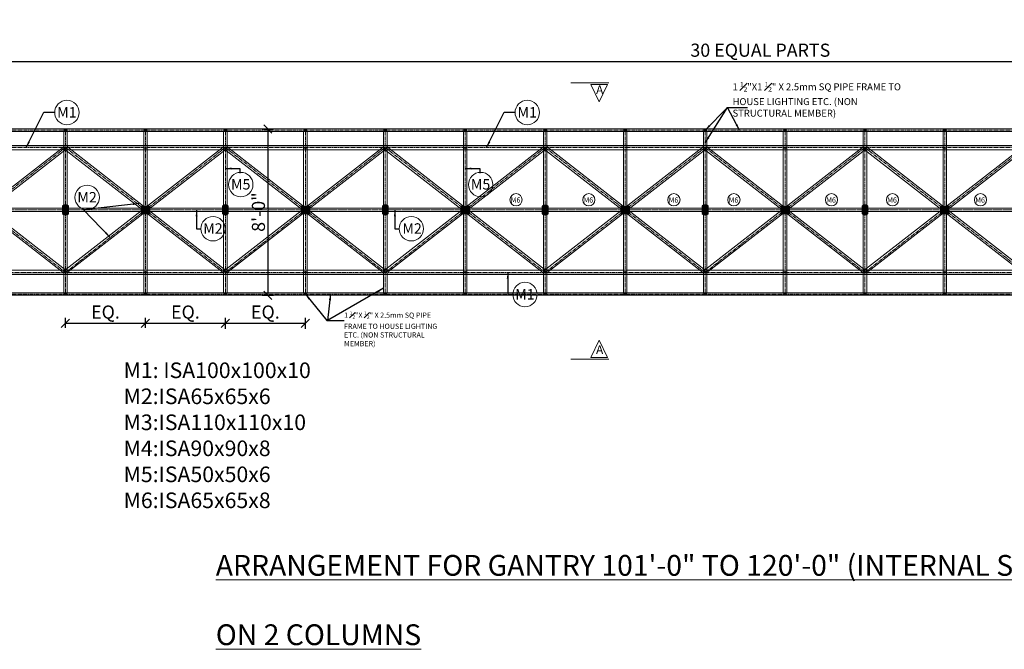
# Model space of a CAD drawing. Units: inches. Extents: x 58107 to 65304, y 7651 to 12943.
# Drawn here: x 61711 to 62279, y 7712 to 8075 of the extents above; entities that cross this region are included whole.
import ezdxf

# ---------------------------------------------------------------- set-up
doc = ezdxf.new("R2010")
doc.units = ezdxf.units.IN
doc.header["$LTSCALE"] = 3
doc.header["$MEASUREMENT"] = 0
doc.header["$PDMODE"] = 3
doc.linetypes.add('CENTER', pattern=[2, 1.25, -0.25, 0.25, -0.25])
doc.linetypes.add('CENTER2', pattern=[1.125, 0.75, -0.125, 0.125, -0.125])
doc.layers.get('0').update_dxf_attribs({"lineweight": 5})
for name, color, linetype, lineweight in [('bracing', 6, 'Continuous', 9), ('CEN', 3, 'CENTER', 9), ('CLINE', 4, 'CENTER2', 5), ('dim', 3, 'Continuous', 9), ('DIMENSION', 1, 'Continuous', 5), ('mainangle', 1, 'Continuous', 15), ('STRT-HATCH', 8, 'Continuous', 5), ('TEXT', 2, 'Continuous', 20)]:
    doc.layers.add(name, color=color, linetype=linetype, lineweight=lineweight)
doc.layers.add('plates', color=5, linetype='Continuous')
doc.styles.get("Standard").update_dxf_attribs({"font": 'times.ttf'})
doc.dimstyles.new('1-48-3mm', dxfattribs={"dimscale": 12, "dimtxt": 0.4725, "dimasz": 0.3, "dimexe": 0.2, "dimexo": 0.2, "dimgap": 0.1, "dimtad": 1, "dimzin": 0, "dimdsep": 46, "dimlunit": 4, "dimtxsty": 'Standard', "dimblk": 'OBLIQUE', "dimcen": 1.5, "dimadec": 0, "dimazin": 0, "dimtfac": 1, "dimtofl": 0, "dimtmove": 0, "dimatfit": 3, "dimfxl": 0, "dimtolj": 1, "dimtzin": 0, "dimarcsym": 0})
doc.dimstyles.new('1-96-2mm', dxfattribs={"dimscale": 16, "dimtxt": 0.4725, "dimasz": 0.3, "dimexe": 0.2, "dimexo": 0.2, "dimgap": 0.1, "dimtad": 1, "dimzin": 3, "dimdsep": 46, "dimlunit": 4, "dimtxsty": 'Standard', "dimblk": 'OBLIQUE', "dimcen": 1.5, "dimadec": 0, "dimazin": 0, "dimtfac": 1, "dimtofl": 0, "dimtmove": 0, "dimatfit": 3, "dimfxl": 0, "dimtolj": 1, "dimtzin": 0, "dimarcsym": 0})
pattern_1 = [(45, (4138.28374, -1427.93265), (-0.08838834765, 0.08838834765), [])]

# ---------------------------------------------------------------- blocks, each defined once
blk = doc.blocks.new('_Oblique')
at = {"color": 0, "lineweight": -2}
blk.add_line((-0.5, -0.5), (0.5, 0.5), dxfattribs=at)
blk = doc.blocks.new('*D83')
at = {"layer": 'Defpoints', "color": 0}
for p in [(62937.5, 8050.78), (61552.89, 7991.72), (62937.5, 7991.72)]:
    blk.add_point(p, dxfattribs=at)
at = {"layer": 'dim', "color": 0, "linetype": 'ByBlock', "lineweight": -2}
for p, q in [((61552.89, 8047.58), (61552.89, 8053.98)), ((61552.89, 8050.78), (62937.5, 8050.78)), ((62937.5, 8047.58), (62937.5, 8053.98))]:
    blk.add_line(p, q, dxfattribs=at)
at = {"layer": 'dim', "color": 0, "lineweight": -2, "xscale": 4.8, "yscale": 4.8, "zscale": 4.8, "rotation": 180}
blk.add_blockref('_Oblique', (61552.89, 8050.78), dxfattribs=at)
at = {"layer": 'dim', "color": 0, "lineweight": -2, "xscale": 4.8, "yscale": 4.8, "zscale": 4.8}
blk.add_blockref('_Oblique', (62937.5, 8050.78), dxfattribs=at)
at = {"layer": 'dim', "color": 0, "insert": (62138.63, 8057.25), "char_height": 7.56, "attachment_point": 5}
blk.add_mtext('\\A1;30 EQUAL PARTS', dxfattribs=at)
blk = doc.blocks.new('*D84')
at = {"layer": 'Defpoints', "color": 0}
for p in [(61783.66, 7899.74), (61737.5, 7893.97), (61783.66, 7893.97)]:
    blk.add_point(p, dxfattribs=at)
at = {"layer": 'dim', "color": 0, "linetype": 'ByBlock', "lineweight": -2}
for p, q in [((61737.5, 7897.17), (61737.5, 7902.94)), ((61783.66, 7897.17), (61783.66, 7902.94)), ((61737.5, 7899.74), (61783.66, 7899.74))]:
    blk.add_line(p, q, dxfattribs=at)
at = {"layer": 'dim', "color": 0, "lineweight": -2, "xscale": 4.8, "yscale": 4.8, "zscale": 4.8, "rotation": 180}
blk.add_blockref('_Oblique', (61737.5, 7899.74), dxfattribs=at)
at = {"layer": 'dim', "color": 0, "lineweight": -2, "xscale": 4.8, "yscale": 4.8, "zscale": 4.8}
blk.add_blockref('_Oblique', (61783.66, 7899.74), dxfattribs=at)
at = {"layer": 'dim', "color": 0, "insert": (61760.58, 7906.21), "char_height": 7.56, "attachment_point": 5}
blk.add_mtext('\\A1;EQ.', dxfattribs=at)
blk = doc.blocks.new('*D85')
at = {"layer": 'Defpoints', "color": 0}
for p in [(61829.81, 7899.74), (61783.66, 7893.97), (61829.81, 7892.88)]:
    blk.add_point(p, dxfattribs=at)
at = {"layer": 'dim', "color": 0, "linetype": 'ByBlock', "lineweight": -2}
for p, q in [((61783.66, 7897.17), (61783.66, 7902.94)), ((61829.81, 7896.54), (61829.81, 7902.94)), ((61783.66, 7899.74), (61829.81, 7899.74))]:
    blk.add_line(p, q, dxfattribs=at)
at = {"layer": 'dim', "color": 0, "lineweight": -2, "xscale": 4.8, "yscale": 4.8, "zscale": 4.8, "rotation": 180}
blk.add_blockref('_Oblique', (61783.66, 7899.74), dxfattribs=at)
at = {"layer": 'dim', "color": 0, "lineweight": -2, "xscale": 4.8, "yscale": 4.8, "zscale": 4.8}
blk.add_blockref('_Oblique', (61829.81, 7899.74), dxfattribs=at)
at = {"layer": 'dim', "color": 0, "insert": (61806.73, 7906.21), "char_height": 7.56, "attachment_point": 5}
blk.add_mtext('\\A1;EQ.', dxfattribs=at)
blk = doc.blocks.new('*D86')
at = {"layer": 'Defpoints', "color": 0}
for p in [(61875.97, 7899.74), (61829.81, 7892.88), (61875.97, 7892.88)]:
    blk.add_point(p, dxfattribs=at)
at = {"layer": 'dim', "color": 0, "linetype": 'ByBlock', "lineweight": -2}
for p, q in [((61829.81, 7896.54), (61829.81, 7902.94)), ((61875.97, 7896.54), (61875.97, 7902.94)), ((61829.81, 7899.74), (61875.97, 7899.74))]:
    blk.add_line(p, q, dxfattribs=at)
at = {"layer": 'dim', "color": 0, "lineweight": -2, "xscale": 4.8, "yscale": 4.8, "zscale": 4.8, "rotation": 180}
blk.add_blockref('_Oblique', (61829.81, 7899.74), dxfattribs=at)
at = {"layer": 'dim', "color": 0, "lineweight": -2, "xscale": 4.8, "yscale": 4.8, "zscale": 4.8}
blk.add_blockref('_Oblique', (61875.97, 7899.74), dxfattribs=at)
at = {"layer": 'dim', "color": 0, "insert": (61852.89, 7906.21), "char_height": 7.56, "attachment_point": 5}
blk.add_mtext('\\A1;EQ.', dxfattribs=at)
blk = doc.blocks.new('*D98')
at = {"layer": 'Defpoints', "color": 0}
for p in [(61835.8, 8011.86), (61835.8, 7915.86), (61854.32, 7915.86)]:
    blk.add_point(p, dxfattribs=at)
at = {"layer": 'dim', "color": 0, "linetype": 'ByBlock', "lineweight": -2}
for p, q in [((61851.12, 8011.86), (61857.52, 8011.86)), ((61854.32, 8011.86), (61854.32, 7915.86)), ((61851.12, 7915.86), (61857.52, 7915.86))]:
    blk.add_line(p, q, dxfattribs=at)
at = {"layer": 'dim', "color": 0, "lineweight": -2, "xscale": 4.8, "yscale": 4.8, "zscale": 4.8}
for p, rotation in [((61854.32, 8011.86), 90), ((61854.32, 7915.86), 270)]:
    blk.add_blockref('_Oblique', p, dxfattribs=dict(at, rotation=rotation))
at = {"layer": 'dim', "color": 0, "insert": (61848.88, 7963.86), "char_height": 7.56, "attachment_point": 5, "rotation": 90}
blk.add_mtext('\\A1;8\'-0"', dxfattribs=at)

msp = doc.modelspace()

# ---------------------------------------------------------------- hatches: boundary and pattern name
at = {"layer": 'mainangle'}
h = msp.add_hatch(dxfattribs=at)
h.set_pattern_fill('ANSI31', color=256, style=0)
h.set_pattern_definition([(45, (1809.85636, -522.96802), (-0.08838834765, 0.08838834765), [])])
h.paths.add_polyline_path([(61736.754, 8010.36), (61738.254, 8010.36), (61738.254, 8011.86), (61736.754, 8011.86)])
h = msp.add_hatch(dxfattribs=at)
h.set_pattern_fill('ANSI31', color=256, style=0)
h.set_pattern_definition([(45, (1856.0102, -522.96802), (-0.08838834765, 0.08838834765), [])])
h.paths.add_polyline_path([(61782.908, 8010.36), (61784.408, 8010.36), (61784.408, 8011.86), (61782.908, 8011.86)])
h = msp.add_hatch(dxfattribs=at)
h.set_pattern_fill('ANSI31', color=256, style=0)
h.set_pattern_definition([(45, (1902.16405, -522.96802), (-0.08838834765, 0.08838834765), [])])
h.paths.add_polyline_path([(61829.062, 8010.36), (61830.562, 8010.36), (61830.562, 8011.86), (61829.062, 8011.86)])
h = msp.add_hatch(dxfattribs=at)
h.set_pattern_fill('ANSI31', color=256, style=0)
h.set_pattern_definition([(45, (1948.3179, -522.96802), (-0.08838834765, 0.08838834765), [])])
h.paths.add_polyline_path([(61875.216, 8010.36), (61876.716, 8010.36), (61876.716, 8011.86), (61875.216, 8011.86)])
h = msp.add_hatch(dxfattribs=at)
h.set_pattern_fill('ANSI31', color=256, style=0)
h.set_pattern_definition([(45, (1994.47174, -522.96802), (-0.08838834765, 0.08838834765), [])])
h.paths.add_polyline_path([(61921.37, 8010.36), (61922.87, 8010.36), (61922.87, 8011.86), (61921.37, 8011.86)])
h = msp.add_hatch(dxfattribs=at)
h.set_pattern_fill('ANSI31', color=256, style=0)
h.set_pattern_definition([(45, (2040.62559, -522.96802), (-0.08838834765, 0.08838834765), [])])
h.paths.add_polyline_path([(61967.523, 8010.36), (61969.023, 8010.36), (61969.023, 8011.86), (61967.523, 8011.86)])
h = msp.add_hatch(dxfattribs=at)
h.set_pattern_fill('ANSI31', color=256, style=0)
h.set_pattern_definition([(45, (2086.77943, -522.96802), (-0.08838834765, 0.08838834765), [])])
h.paths.add_polyline_path([(62013.677, 8010.36), (62015.177, 8010.36), (62015.177, 8011.86), (62013.677, 8011.86)])
h = msp.add_hatch(dxfattribs=at)
h.set_pattern_fill('ANSI31', color=256, style=0)
h.set_pattern_definition([(45, (2132.93328, -522.96802), (-0.08838834765, 0.08838834765), [])])
h.paths.add_polyline_path([(62059.831, 8010.36), (62061.331, 8010.36), (62061.331, 8011.86), (62059.831, 8011.86)])
h = msp.add_hatch(dxfattribs=at)
h.set_pattern_fill('ANSI31', color=256, style=0)
h.set_pattern_definition([(45, (2179.08712, -522.96802), (-0.08838834765, 0.08838834765), [])])
h.paths.add_polyline_path([(62105.985, 8010.36), (62107.485, 8010.36), (62107.485, 8011.86), (62105.985, 8011.86)])
h = msp.add_hatch(dxfattribs=at)
h.set_pattern_fill('ANSI31', color=256, style=0)
h.set_pattern_definition([(45, (2225.24097, -522.96802), (-0.08838834765, 0.08838834765), [])])
h.paths.add_polyline_path([(62152.139, 8010.36), (62153.639, 8010.36), (62153.639, 8011.86), (62152.139, 8011.86)])
h = msp.add_hatch(dxfattribs=at)
h.set_pattern_fill('ANSI31', color=256, style=0)
h.set_pattern_definition([(45, (2271.39482, -522.96802), (-0.08838834765, 0.08838834765), [])])
h.paths.add_polyline_path([(62198.293, 8010.36), (62199.793, 8010.36), (62199.793, 8011.86), (62198.293, 8011.86)])
h = msp.add_hatch(dxfattribs=at)
h.set_pattern_fill('ANSI31', color=256, style=0)
h.set_pattern_definition([(45, (2317.54866, -522.96802), (-0.08838834765, 0.08838834765), [])])
h.paths.add_polyline_path([(62244.446, 8010.36), (62245.946, 8010.36), (62245.946, 8011.86), (62244.446, 8011.86)])
h = msp.add_hatch(dxfattribs=at)
h.set_pattern_fill('ANSI31', color=256, style=0)
h.set_pattern_definition([(45, (1809.85636, -617.46802), (-0.08838834765, 0.08838834765), [])])
h.paths.add_polyline_path([(61736.754, 7915.86), (61738.254, 7915.86), (61738.254, 7917.36), (61736.754, 7917.36)])
h = msp.add_hatch(dxfattribs=at)
h.set_pattern_fill('ANSI31', color=256, style=0)
h.set_pattern_definition([(45, (1856.0102, -617.46802), (-0.08838834765, 0.08838834765), [])])
h.paths.add_polyline_path([(61782.908, 7915.86), (61784.408, 7915.86), (61784.408, 7917.36), (61782.908, 7917.36)])
h = msp.add_hatch(dxfattribs=at)
h.set_pattern_fill('ANSI31', color=256, style=0)
h.set_pattern_definition([(45, (1902.16405, -617.46802), (-0.08838834765, 0.08838834765), [])])
h.paths.add_polyline_path([(61829.062, 7915.86), (61830.562, 7915.86), (61830.562, 7917.36), (61829.062, 7917.36)])
h = msp.add_hatch(dxfattribs=at)
h.set_pattern_fill('ANSI31', color=256, style=0)
h.set_pattern_definition([(45, (1948.3179, -617.46802), (-0.08838834765, 0.08838834765), [])])
h.paths.add_polyline_path([(61875.216, 7915.86), (61876.716, 7915.86), (61876.716, 7917.36), (61875.216, 7917.36)])
h = msp.add_hatch(dxfattribs=at)
h.set_pattern_fill('ANSI31', color=256, style=0)
h.set_pattern_definition([(45, (1994.47174, -617.46802), (-0.08838834765, 0.08838834765), [])])
h.paths.add_polyline_path([(61921.37, 7915.86), (61922.87, 7915.86), (61922.87, 7917.36), (61921.37, 7917.36)])
h = msp.add_hatch(dxfattribs=at)
h.set_pattern_fill('ANSI31', color=256, style=0)
h.set_pattern_definition([(45, (2040.62559, -617.46802), (-0.08838834765, 0.08838834765), [])])
h.paths.add_polyline_path([(61967.523, 7915.86), (61969.023, 7915.86), (61969.023, 7917.36), (61967.523, 7917.36)])
h = msp.add_hatch(dxfattribs=at)
h.set_pattern_fill('ANSI31', color=256, style=0)
h.set_pattern_definition([(45, (2086.77943, -617.46802), (-0.08838834765, 0.08838834765), [])])
h.paths.add_polyline_path([(62013.677, 7915.86), (62015.177, 7915.86), (62015.177, 7917.36), (62013.677, 7917.36)])
h = msp.add_hatch(dxfattribs=at)
h.set_pattern_fill('ANSI31', color=256, style=0)
h.set_pattern_definition([(45, (2132.93328, -617.46802), (-0.08838834765, 0.08838834765), [])])
h.paths.add_polyline_path([(62059.831, 7915.86), (62061.331, 7915.86), (62061.331, 7917.36), (62059.831, 7917.36)])
h = msp.add_hatch(dxfattribs=at)
h.set_pattern_fill('ANSI31', color=256, style=0)
h.set_pattern_definition([(45, (2179.08712, -617.46802), (-0.08838834765, 0.08838834765), [])])
h.paths.add_polyline_path([(62105.985, 7915.86), (62107.485, 7915.86), (62107.485, 7917.36), (62105.985, 7917.36)])
h = msp.add_hatch(dxfattribs=at)
h.set_pattern_fill('ANSI31', color=256, style=0)
h.set_pattern_definition([(45, (2225.24097, -617.46802), (-0.08838834765, 0.08838834765), [])])
h.paths.add_polyline_path([(62152.139, 7915.86), (62153.639, 7915.86), (62153.639, 7917.36), (62152.139, 7917.36)])
h = msp.add_hatch(dxfattribs=at)
h.set_pattern_fill('ANSI31', color=256, style=0)
h.set_pattern_definition([(45, (2271.39482, -617.46802), (-0.08838834765, 0.08838834765), [])])
h.paths.add_polyline_path([(62198.293, 7915.86), (62199.793, 7915.86), (62199.793, 7917.36), (62198.293, 7917.36)])
h = msp.add_hatch(dxfattribs=at)
h.set_pattern_fill('ANSI31', color=256, style=0)
h.set_pattern_definition([(45, (2317.54866, -617.46802), (-0.08838834765, 0.08838834765), [])])
h.paths.add_polyline_path([(62244.446, 7915.86), (62245.946, 7915.86), (62245.946, 7917.36), (62244.446, 7917.36)])
at = {"layer": 'STRT-HATCH'}
h = msp.add_hatch(dxfattribs=at)
h.set_pattern_fill('ANSI31', color=256, style=0)
h.set_pattern_definition([(45, (3861.36066, -1427.87917), (-0.08838834765, 0.08838834765), [])])
h.paths.add_polyline_path([(61735.815, 7963.008), (61736.504, 7962.522), (61738.504, 7962.522), (61739.194, 7963.008), (61739.194, 7967.319), (61738.504, 7967.805), (61736.504, 7967.805), (61735.815, 7967.319)])
h = msp.add_hatch(dxfattribs=at)
h.set_pattern_fill('ANSI31', color=256, style=0)
h.set_pattern_definition([(45, (3953.66835, -1427.93265), (-0.08838834765, 0.08838834765), [])])
h.paths.add_polyline_path([(61781.158, 7963.11), (61786.158, 7963.11), (61786.158, 7967.11), (61781.158, 7967.11)])
h = msp.add_hatch(dxfattribs=at)
h.set_pattern_fill('ANSI31', color=256, style=0)
h.set_pattern_definition([(45, (3953.66835, -1427.87917), (-0.08838834765, 0.08838834765), [])])
h.paths.add_polyline_path([(61828.123, 7963.008), (61828.812, 7962.522), (61830.812, 7962.522), (61831.501, 7963.008), (61831.501, 7967.319), (61830.812, 7967.805), (61828.812, 7967.805), (61828.123, 7967.319)])
h = msp.add_hatch(dxfattribs=at)
h.set_pattern_fill('ANSI31', color=256, style=0)
h.set_pattern_definition([(45, (4045.97605, -1427.93265), (-0.08838834765, 0.08838834765), [])])
h.paths.add_polyline_path([(61873.466, 7963.11), (61878.466, 7963.11), (61878.466, 7967.11), (61873.466, 7967.11)])
h = msp.add_hatch(dxfattribs=at)
h.set_pattern_fill('ANSI31', color=256, style=0)
h.set_pattern_definition([(45, (4045.97605, -1427.87917), (-0.08838834765, 0.08838834765), [])])
h.paths.add_polyline_path([(61920.43, 7963.008), (61921.12, 7962.522), (61923.12, 7962.522), (61923.809, 7963.008), (61923.809, 7967.319), (61923.12, 7967.805), (61921.12, 7967.805), (61920.43, 7967.319)])
h = msp.add_hatch(dxfattribs=at)
h.set_pattern_fill('ANSI31', color=256, style=0)
h.set_pattern_definition(pattern_1)
h.paths.add_polyline_path([(61965.773, 7963.11), (61970.773, 7963.11), (61970.773, 7967.11), (61965.773, 7967.11)])
h = msp.add_hatch(dxfattribs=at)
h.set_pattern_fill('ANSI31', color=256, style=0)
h.set_pattern_definition(pattern_1)
h.paths.add_polyline_path([(62012.738, 7962.954), (62013.427, 7962.469), (62015.427, 7962.469), (62016.117, 7962.954), (62016.117, 7967.265), (62015.427, 7967.751), (62013.427, 7967.751), (62012.738, 7967.265)])
h = msp.add_hatch(dxfattribs=at)
h.set_pattern_fill('ANSI31', color=256, style=0)
h.set_pattern_definition([(45, (4230.59143, -1427.93265), (-0.08838834765, 0.08838834765), [])])
h.paths.add_polyline_path([(62058.081, 7963.11), (62063.081, 7963.11), (62063.081, 7967.11), (62058.081, 7967.11)])
h = msp.add_hatch(dxfattribs=at)
h.set_pattern_fill('ANSI31', color=256, style=0)
h.set_pattern_definition([(45, (4230.59143, -1427.87917), (-0.08838834765, 0.08838834765), [])])
h.paths.add_polyline_path([(62105.046, 7963.008), (62105.735, 7962.522), (62107.735, 7962.522), (62108.424, 7963.008), (62108.424, 7967.319), (62107.735, 7967.805), (62105.735, 7967.805), (62105.046, 7967.319)])
h = msp.add_hatch(dxfattribs=at)
h.set_pattern_fill('ANSI31', color=256, style=0)
h.set_pattern_definition([(45, (4322.89912, -1427.93265), (-0.08838834765, 0.08838834765), [])])
h.paths.add_polyline_path([(62150.389, 7963.11), (62155.389, 7963.11), (62155.389, 7967.11), (62150.389, 7967.11)])
h = msp.add_hatch(dxfattribs=at)
h.set_pattern_fill('ANSI31', color=256, style=0)
h.set_pattern_definition([(45, (4322.89912, -1427.87917), (-0.08838834765, 0.08838834765), [])])
h.paths.add_polyline_path([(62197.353, 7963.008), (62198.043, 7962.522), (62200.043, 7962.522), (62200.732, 7963.008), (62200.732, 7967.319), (62200.043, 7967.805), (62198.043, 7967.805), (62197.353, 7967.319)])
h = msp.add_hatch(dxfattribs=at)
h.set_pattern_fill('ANSI31', color=256, style=0)
h.set_pattern_definition([(45, (4415.20682, -1427.93265), (-0.08838834765, 0.08838834765), [])])
h.paths.add_polyline_path([(62242.696, 7963.11), (62247.696, 7963.11), (62247.696, 7967.11), (62242.696, 7967.11)])

# ---------------------------------------------------------------- linework, layer by layer
at = {"layer": 'bracing'}
for p, q in [((61367.131, 8011.86), (63122.977, 8011.86)), ((61369.131, 8010.36), (63120.977, 8010.36)), ((61736.504, 7917.36), (61736.504, 8010.36)), ((61738.504, 7917.36), (61738.504, 8010.36)), ((61782.658, 7917.36), (61782.658, 8010.36)), ((61784.658, 7917.36), (61784.658, 8010.36)), ((61828.812, 7917.36), (61828.812, 8010.36)), ((61830.812, 7917.36), (61830.812, 8010.36)), ((61874.966, 7917.36), (61874.966, 8010.36)), ((61876.966, 7917.36), (61876.966, 8010.36)), ((61921.12, 7917.36), (61921.12, 8010.36)), ((61923.12, 7917.36), (61923.12, 8010.36)), ((61967.273, 7917.36), (61967.273, 8010.36)), ((61969.273, 7917.36), (61969.273, 8010.36)), ((62013.427, 7917.36), (62013.427, 8010.36)), ((62015.427, 7917.36), (62015.427, 8010.36)), ((62059.581, 7917.36), (62059.581, 8010.36)), ((62061.581, 7917.36), (62061.581, 8010.36)), ((62105.735, 7917.36), (62105.735, 8010.36)), ((62107.735, 7917.36), (62107.735, 8010.36)), ((62151.889, 7917.36), (62151.889, 8010.36)), ((62153.889, 7917.36), (62153.889, 8010.36)), ((62198.043, 7917.36), (62198.043, 8010.36)), ((62200.043, 7917.36), (62200.043, 8010.36)), ((62244.196, 7917.36), (62244.196, 8010.36)), ((62246.196, 7917.36), (62246.196, 8010.36)), ((61644.821, 8000.058), (61736.192, 7929.032)), ((61645.589, 7930.961), (61736.47, 8001.477)), ((61646.262, 8001.444), (61737.634, 7930.418)), ((61647.031, 7929.575), (61737.911, 8000.091)), ((61737.911, 8000.091), (61736.47, 8001.477)), ((61736.504, 8000.829), (61738.504, 8000.829)), ((61737.128, 8000.058), (61738.57, 8001.444)), ((61737.128, 8000.058), (61828.5, 7929.032)), ((61737.897, 7930.961), (61828.777, 8001.477)), ((61738.57, 8001.444), (61829.941, 7930.418)), ((61739.338, 7929.575), (61830.219, 8000.091)), ((61782.658, 8000.829), (61784.658, 8000.829)), ((61830.219, 8000.091), (61828.777, 8001.477)), ((61828.812, 8000.829), (61830.812, 8000.829)), ((61829.436, 8000.058), (61830.878, 8001.444)), ((61829.436, 8000.058), (61920.807, 7929.032)), ((61830.204, 7930.961), (61921.085, 8001.477)), ((61830.878, 8001.444), (61922.249, 7930.418)), ((61831.646, 7929.575), (61922.527, 8000.091)), ((61874.966, 8000.829), (61876.966, 8000.829)), ((61922.527, 8000.091), (61921.085, 8001.477)), ((61921.12, 8000.829), (61923.12, 8000.829)), ((61921.744, 8000.058), (61923.185, 8001.444)), ((61921.744, 8000.058), (62013.115, 7929.032)), ((61922.512, 7930.961), (62013.393, 8001.477)), ((61923.185, 8001.444), (62014.557, 7930.418)), ((61923.954, 7929.575), (62014.834, 8000.091)), ((61967.273, 8000.829), (61969.273, 8000.829)), ((62014.834, 8000.091), (62013.393, 8001.477)), ((62013.427, 8000.829), (62015.427, 8000.829)), ((62014.051, 8000.058), (62015.493, 8001.444)), ((62014.051, 8000.058), (62105.423, 7929.032)), ((62014.82, 7930.961), (62105.7, 8001.477)), ((62015.493, 8001.444), (62106.864, 7930.418)), ((62016.261, 7929.575), (62107.142, 8000.091)), ((62107.142, 8000.091), (62105.7, 8001.477)), ((62105.735, 8000.829), (62107.735, 8000.829)), ((62106.359, 8000.058), (62107.801, 8001.444)), ((62106.359, 8000.058), (62197.73, 7929.032)), ((62107.127, 7930.961), (62198.008, 8001.477)), ((62107.801, 8001.444), (62199.172, 7930.418)), ((62108.569, 7929.575), (62199.45, 8000.091)), ((62151.889, 8000.829), (62153.889, 8000.829)), ((62199.45, 8000.091), (62198.008, 8001.477)), ((62198.667, 8000.058), (62200.108, 8001.444)), ((62198.667, 8000.058), (62290.038, 7929.032)), ((62199.435, 7930.961), (62290.316, 8001.477)), ((62200.108, 8001.444), (62291.48, 7930.418)), ((62200.877, 7929.575), (62291.757, 8000.091)), ((62244.196, 8000.829), (62246.196, 8000.829)), ((61368.131, 7966.11), (63121.977, 7966.11)), ((61368.131, 7964.11), (63121.977, 7964.11)), ((61736.192, 7929.032), (61737.634, 7930.418)), ((61736.504, 7929.417), (61738.504, 7929.417)), ((61737.897, 7930.961), (61739.338, 7929.575)), ((61782.658, 7929.417), (61784.658, 7929.417)), ((61828.5, 7929.032), (61829.941, 7930.418)), ((61828.812, 7929.417), (61830.812, 7929.417)), ((61830.204, 7930.961), (61831.646, 7929.575)), ((61874.966, 7929.417), (61876.966, 7929.417)), ((61920.807, 7929.032), (61922.249, 7930.418)), ((61921.12, 7929.417), (61923.12, 7929.417)), ((61922.512, 7930.961), (61923.954, 7929.575)), ((61967.273, 7929.417), (61969.273, 7929.417)), ((62013.115, 7929.032), (62014.557, 7930.418)), ((62013.427, 7929.417), (62015.427, 7929.417)), ((62014.82, 7930.961), (62016.261, 7929.575)), ((62059.581, 7929.417), (62061.581, 7929.417)), ((62105.423, 7929.032), (62106.864, 7930.418)), ((62105.735, 7929.417), (62107.735, 7929.417)), ((62107.127, 7930.961), (62108.569, 7929.575)), ((62197.73, 7929.032), (62199.172, 7930.418)), ((62198.043, 7929.417), (62200.043, 7929.417)), ((62199.435, 7930.961), (62200.877, 7929.575)), ((62244.196, 7929.417), (62246.196, 7929.417)), ((63122.977, 7915.86), (61367.131, 7915.86)), ((63120.977, 7917.36), (61369.131, 7917.36))]:
    msp.add_line(p, q, dxfattribs=at)
at = {"layer": 'CEN'}
msp.add_line((61368.131, 7965.11), (62937.504, 7965.11), dxfattribs=at)
at = {"layer": 'CLINE'}
for p, q in [((61369.131, 8011.11), (63122.977, 8011.11)), ((61737.504, 7917.36), (61737.504, 8010.36)), ((61783.658, 7917.36), (61783.658, 8010.36)), ((61829.812, 7917.36), (61829.812, 8010.36)), ((61875.966, 7917.36), (61875.966, 8010.36)), ((61922.12, 7917.36), (61922.12, 8010.36)), ((61968.273, 7917.36), (61968.273, 8010.36)), ((62014.427, 7917.36), (62014.427, 8010.36)), ((62060.581, 7917.36), (62060.581, 8010.36)), ((62106.735, 7917.36), (62106.735, 8010.36)), ((62152.889, 7917.36), (62152.889, 8010.36)), ((62199.043, 7917.36), (62199.043, 8010.36)), ((62245.196, 7917.36), (62245.196, 8010.36)), ((61369.131, 8001.11), (63121.977, 8001.11)), ((61645.196, 8001.11), (61737.504, 7929.11)), ((61645.196, 7929.11), (61737.504, 8001.11)), ((61737.504, 8001.11), (61829.812, 7929.11)), ((61737.504, 7929.11), (61829.812, 8001.11)), ((61829.812, 8001.11), (61922.12, 7929.11)), ((61829.812, 7929.11), (61922.12, 8001.11)), ((61922.12, 8001.11), (62014.427, 7929.11)), ((61922.12, 7929.11), (62014.427, 8001.11)), ((62014.427, 8001.11), (62106.735, 7929.11)), ((62014.427, 7929.11), (62106.735, 8001.11)), ((62106.735, 8001.11), (62199.043, 7929.11)), ((62106.735, 7929.11), (62199.043, 8001.11)), ((62199.043, 8001.11), (62291.35, 7929.11)), ((62199.043, 7929.11), (62291.35, 8001.11)), ((61368.131, 7965.163), (63121.977, 7965.163)), ((62152.889, 7929.11), (61369.131, 7929.11)), ((62152.889, 7929.11), (63121.977, 7929.11)), ((63122.977, 7916.586), (61367.131, 7916.586))]:
    msp.add_line(p, q, dxfattribs=at)
at = {"layer": 'dim'}
for p, q in [((62051.121, 8038.45), (62029.208, 8038.45)), ((62051.121, 7878.984), (62029.208, 7878.984))]:
    msp.add_line(p, q, dxfattribs=at)
for points in [[(62050.474, 8037.481), (62040.773, 8037.481), (62045.623, 8027.414), (62045.623, 8027.414)], [(62050.474, 7879.953), (62040.773, 7879.953), (62045.623, 7890.02), (62045.623, 7890.02)]]:
    msp.add_lwpolyline(points, close=True, dxfattribs=at)
at = {"layer": 'mainangle'}
for p, q in [((61369.131, 8002.36), (63121.977, 8002.36)), ((61369.131, 8002.11), (63121.977, 8002.11)), ((61369.131, 7999.86), (63121.977, 7999.86)), ((62197.793, 8000.829), (62200.293, 8000.829)), ((63121.977, 7930.36), (61369.131, 7930.36)), ((62151.639, 7929.417), (62154.139, 7929.417)), ((63121.977, 7928.11), (61369.131, 7928.11)), ((63121.977, 7927.86), (61369.131, 7927.86))]:
    msp.add_line(p, q, dxfattribs=at)
for points in [[(61736.754, 8010.36), (61738.254, 8010.36), (61738.254, 8011.86), (61736.754, 8011.86)], [(61782.908, 8010.36), (61784.408, 8010.36), (61784.408, 8011.86), (61782.908, 8011.86)], [(61829.062, 8010.36), (61830.562, 8010.36), (61830.562, 8011.86), (61829.062, 8011.86)], [(61875.216, 8010.36), (61876.716, 8010.36), (61876.716, 8011.86), (61875.216, 8011.86)], [(61921.37, 8010.36), (61922.87, 8010.36), (61922.87, 8011.86), (61921.37, 8011.86)], [(61967.523, 8010.36), (61969.023, 8010.36), (61969.023, 8011.86), (61967.523, 8011.86)], [(62013.677, 8010.36), (62015.177, 8010.36), (62015.177, 8011.86), (62013.677, 8011.86)], [(62059.831, 8010.36), (62061.331, 8010.36), (62061.331, 8011.86), (62059.831, 8011.86)], [(62105.985, 8010.36), (62107.485, 8010.36), (62107.485, 8011.86), (62105.985, 8011.86)], [(62152.139, 8010.36), (62153.639, 8010.36), (62153.639, 8011.86), (62152.139, 8011.86)], [(62198.293, 8010.36), (62199.793, 8010.36), (62199.793, 8011.86), (62198.293, 8011.86)], [(62244.446, 8010.36), (62245.946, 8010.36), (62245.946, 8011.86), (62244.446, 8011.86)], [(61736.754, 7915.86), (61738.254, 7915.86), (61738.254, 7917.36), (61736.754, 7917.36)], [(61782.908, 7915.86), (61784.408, 7915.86), (61784.408, 7917.36), (61782.908, 7917.36)], [(61829.062, 7915.86), (61830.562, 7915.86), (61830.562, 7917.36), (61829.062, 7917.36)], [(61875.216, 7915.86), (61876.716, 7915.86), (61876.716, 7917.36), (61875.216, 7917.36)], [(61921.37, 7915.86), (61922.87, 7915.86), (61922.87, 7917.36), (61921.37, 7917.36)], [(61967.523, 7915.86), (61969.023, 7915.86), (61969.023, 7917.36), (61967.523, 7917.36)], [(62013.677, 7915.86), (62015.177, 7915.86), (62015.177, 7917.36), (62013.677, 7917.36)], [(62059.831, 7915.86), (62061.331, 7915.86), (62061.331, 7917.36), (62059.831, 7917.36)], [(62105.985, 7915.86), (62107.485, 7915.86), (62107.485, 7917.36), (62105.985, 7917.36)], [(62152.139, 7915.86), (62153.639, 7915.86), (62153.639, 7917.36), (62152.139, 7917.36)], [(62198.293, 7915.86), (62199.793, 7915.86), (62199.793, 7917.36), (62198.293, 7917.36)], [(62244.446, 7915.86), (62245.946, 7915.86), (62245.946, 7917.36), (62244.446, 7917.36)]]:
    msp.add_lwpolyline(points, close=True, dxfattribs=at)
at = {"layer": 'plates'}
for points in [[(61735.815, 7963.008), (61736.504, 7962.522), (61738.504, 7962.522), (61739.194, 7963.008), (61739.194, 7967.319), (61738.504, 7967.805), (61736.504, 7967.805), (61735.815, 7967.319)], [(61781.158, 7963.11), (61786.158, 7963.11), (61786.158, 7967.11), (61781.158, 7967.11)], [(61828.123, 7963.008), (61828.812, 7962.522), (61830.812, 7962.522), (61831.501, 7963.008), (61831.501, 7967.319), (61830.812, 7967.805), (61828.812, 7967.805), (61828.123, 7967.319)], [(61873.466, 7963.11), (61878.466, 7963.11), (61878.466, 7967.11), (61873.466, 7967.11)], [(61920.43, 7963.008), (61921.12, 7962.522), (61923.12, 7962.522), (61923.809, 7963.008), (61923.809, 7967.319), (61923.12, 7967.805), (61921.12, 7967.805), (61920.43, 7967.319)], [(61965.773, 7963.11), (61970.773, 7963.11), (61970.773, 7967.11), (61965.773, 7967.11)], [(62012.738, 7962.954), (62013.427, 7962.469), (62015.427, 7962.469), (62016.117, 7962.954), (62016.117, 7967.265), (62015.427, 7967.751), (62013.427, 7967.751), (62012.738, 7967.265)], [(62058.081, 7963.11), (62063.081, 7963.11), (62063.081, 7967.11), (62058.081, 7967.11)], [(62105.046, 7963.008), (62105.735, 7962.522), (62107.735, 7962.522), (62108.424, 7963.008), (62108.424, 7967.319), (62107.735, 7967.805), (62105.735, 7967.805), (62105.046, 7967.319)], [(62150.389, 7963.11), (62155.389, 7963.11), (62155.389, 7967.11), (62150.389, 7967.11)], [(62197.353, 7963.008), (62198.043, 7962.522), (62200.043, 7962.522), (62200.732, 7963.008), (62200.732, 7967.319), (62200.043, 7967.805), (62198.043, 7967.805), (62197.353, 7967.319)], [(62242.696, 7963.11), (62247.696, 7963.11), (62247.696, 7967.11), (62242.696, 7967.11)]]:
    msp.add_lwpolyline(points, close=True, dxfattribs=at)
at = {"layer": 'TEXT'}
for centre, radius in [((61738.314, 8021.295), 7.043), ((62004.069, 8021.295), 7.043), ((61838.702, 7979.755), 7.043), ((61977.163, 7979.755), 7.043), ((61750.006, 7972.309), 7.043), ((61997.595, 7970.986), 3.521), ((62039.616, 7970.986), 3.521), ((62088.76, 7970.986), 3.521), ((62123.401, 7970.986), 3.521), ((62179.711, 7970.986), 3.521), ((62214.919, 7970.986), 3.521), ((62265.767, 7970.986), 3.521), ((61822.663, 7954.275), 7.043), ((61937.15, 7954.275), 7.043), ((62002.765, 7916.312), 7.043)]:
    msp.add_circle(centre, radius, dxfattribs=at)

# ---------------------------------------------------------------- texts
at = {"layer": 'dim', "char_height": 5, "width": 4.31442}
for insert, attachment_point in [((62047.942, 8036.975), 3), ((62047.942, 7880.459), 9)]:
    msp.add_mtext('A', dxfattribs=dict(at, insert=insert, attachment_point=attachment_point))
at = {"layer": 'DIMENSION', "insert": (61824.265, 7786.082), "char_height": 12, "width": 804.42838, "attachment_point": 1}
msp.add_mtext('\\pi89.301;{\\LGENERAL ARRANGEMENT FOR GANTRY 101\'-0" TO 120\'-0" (INTERNAL SIZE)\\P\\pi281.41;SUPPORTING ON 2 COLUMNS}', dxfattribs=at)
at = {"layer": 'TEXT', "attachment_point": 1}
for s, insert, char_height, width in [('\\A1;1 {\\H0.7x;\\S1#2;}"X1 {\\H0.7x;\\S1#2;}" X 2.5mm SQ PIPE FRAME TO HOUSE LIGHTING ETC. (NON STRUCTURAL MEMBER)', (62122.6, 8038.919), 4, 98.10449), ('M1', (61732.686, 8024.424), 6, 10.01059), ('M1', (61998.441, 8024.424), 6, 10.01059), ('M5', (61833.074, 7982.884), 6, 10.01059), ('M5', (61971.535, 7982.884), 6, 10.01059), ('M2', (61744.378, 7975.438), 6, 10.01059), ('M6', (61994.535, 7972.322), 3, 5.58881), ('M6', (62036.556, 7972.322), 3, 5.58881), ('M6', (62085.7, 7972.322), 3, 5.58881), ('M6', (62120.341, 7972.322), 3, 5.58881), ('M6', (62176.651, 7972.322), 3, 5.58881), ('M6', (62211.859, 7972.322), 3, 5.58881), ('M6', (62262.707, 7972.322), 3, 5.58881), ('M2', (61817.035, 7957.404), 6, 10.01059), ('M2', (61932.007, 7957.404), 6, 10.01059), ('M1', (61997.137, 7919.441), 6, 10.01059), ('\\A1;1 {\\H0.7x;\\S1#2;}"X {\\H0.7x;\\S1#2;}" X 2.5mm SQ PIPE FRAME TO HOUSE LIGHTING ETC. (NON STRUCTURAL MEMBER)', (61898.325, 7906.51), 3, 63.14149), ('M1: ISA100x100x10\\PM2:ISA65x65x6\\PM3:ISA110x110x10\\PM4:ISA90x90x8\\PM5:ISA50x50x6\\PM6:ISA65x65x8', (61771.054, 7877.105), 9, 190.84042)]:
    msp.add_mtext(s, dxfattribs=dict(at, insert=insert, char_height=char_height, width=width))

# ---------------------------------------------------------------- dimensions: what is measured, and where the dimension line sits
at = {"layer": 'dim'}
dim = msp.add_linear_dim(base=(62937.504, 8050.779), p1=(61552.889, 7991.724), p2=(62937.504, 7991.724), text='30 EQUAL PARTS', dimstyle='1-96-2mm', dxfattribs=at)
dim.commit()
dim.dimension.update_dxf_attribs({"geometry": '*D83', "text_midpoint": (62138.633, 8050.779), "dimtype": 160})
dim = msp.add_linear_dim(base=(61854.321, 7915.86), p1=(61835.805, 8011.86), p2=(61835.805, 7915.86), angle=90, dimstyle='1-96-2mm', override={"dimtmove": 1}, dxfattribs=at)
dim.commit()
dim.dimension.update_dxf_attribs({"geometry": '*D98', "text_midpoint": (61848.875, 7963.86)})
dim = msp.add_linear_dim(base=(61783.658, 7899.736), p1=(61737.504, 7893.968), p2=(61783.658, 7893.968), text='EQ.', dimstyle='1-96-2mm', dxfattribs=at)
dim.commit()
dim.dimension.update_dxf_attribs({"geometry": '*D84', "text_midpoint": (61760.581, 7906.209)})
for base, p1, p2, picture, middle in [((61829.812, 7899.736), (61783.658, 7893.968), (61829.812, 7892.879), '*D85', (61806.735, 7906.209)), ((61875.966, 7899.736), (61829.812, 7892.879), (61875.966, 7892.879), '*D86', (61852.889, 7906.209))]:
    dim = msp.add_linear_dim(base=base, p1=p1, p2=p2, text='EQ.', dimstyle='1-96-2mm', override={"dimtmove": 1}, dxfattribs=at)
    dim.commit()
    dim.dimension.update_dxf_attribs({"geometry": picture, "text_midpoint": middle})

# ---------------------------------------------------------------- leaders
at = {"layer": 'TEXT'}
for points, override in [([(61714.848, 8001.11), (61724.988, 8021.59), (61731.278, 8021.59)], {"dimgap": 0.1, "dimtad": 0}), ([(61980.604, 8001.11), (61990.744, 8021.59), (61997.033, 8021.59)], {"dimgap": 0.1, "dimtad": 0}), ([(62106.779, 8011.11), (62119.653, 8024.116), (62131.19, 8024.116)], {"dimtad": 0}), ([(62106.779, 8003.894), (62119.653, 8024.116)], {"dimtad": 0}), ([(62126.6, 8011.11), (62119.653, 8024.116)], {"dimtad": 0}), ([(61829.812, 7988.986), (61838.195, 7988.986), (61838.195, 7986.377)], {"dimtad": 0}), ([(61968.273, 7988.986), (61976.657, 7988.986), (61976.657, 7986.377)], {"dimtad": 0}), ([(61780.03, 7968.883), (61747.99, 7965.118)], {"dimgap": 0.1, "dimtad": 0}), ([(61763.324, 7949.249), (61747.99, 7965.118)], {"dimgap": 0.1, "dimtad": 0}), ([(61813.184, 7965.11), (61813.184, 7954.218), (61815.621, 7954.218)], {"dimtad": 0}), ([(61927.671, 7965.11), (61927.671, 7954.218), (61930.107, 7954.218)], {"dimtad": 0})]:
    msp.add_leader(points, dimstyle='1-48-3mm', override=override, dxfattribs=at)
for points in [[(61992.821, 7929.11), (61992.821, 7916.608), (61995.729, 7916.608)], [(61921.12, 7919.936), (61888.708, 7901.287)], [(61875.967, 7916.586), (61888.313, 7901.287), (61898.286, 7901.287)], [(61890.584, 7916.586), (61888.708, 7901.287)]]:
    msp.add_leader(points, dimstyle='1-48-3mm', dxfattribs=at)

doc.saveas('drawing.dxf')
